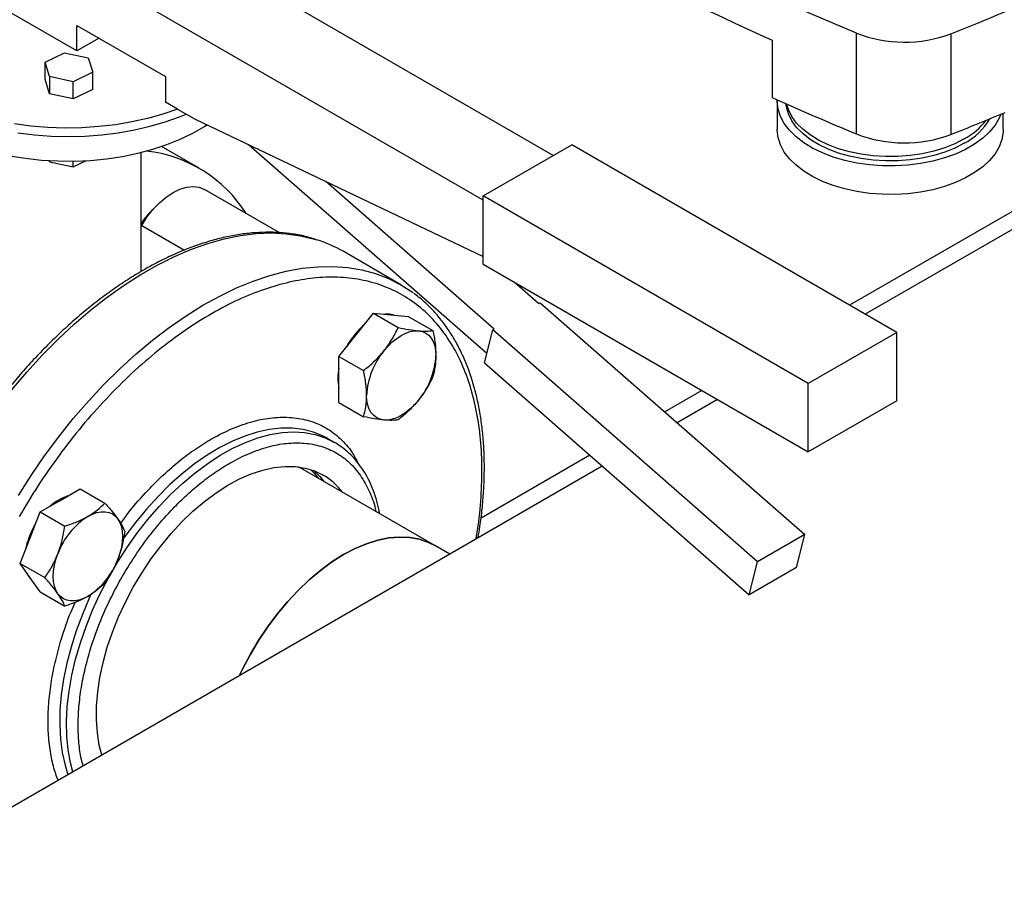
# Model space of a CAD drawing. Units: inches. Extents: x 0.4 to 10.6, y 0.4 to 8.1.
# Drawn here: x 2.7 to 3.1, y 4.7 to 5 of the extents above; entities that cross this region are included whole.
import ezdxf

# ---------------------------------------------------------------- set-up
doc = ezdxf.new("R2010")
doc.units = ezdxf.units.IN
doc.header["$MEASUREMENT"] = 0

msp = doc.modelspace()

# ---------------------------------------------------------------- linework, layer by layer
at = {"color": 7, "linetype": 'Continuous', "lineweight": 25}
for p, q in [((3.391003174050441, 5.084982354095732), (3.010968389526466, 4.865592942824962)), ((2.911395468488799, 4.916271102164302), (2.742868926975378, 5.013559403740271)), ((2.889004328421434, 4.901983628457139), (2.719298700935641, 4.999952601876453)), ((2.759368085203064, 4.949603011645179), (2.731083813955417, 4.965931173881738)), ((2.759368085203064, 4.957768419764036), (2.78765235645062, 4.941440257527528)), ((2.759368085203064, 4.949603011645179), (2.759368085203064, 4.957768419764036)), ((2.76644030235572, 4.953685715704607), (2.759368085203064, 4.949603011645179)), ((2.981226470782866, 4.95301348429523), (2.981226470782866, 4.93479669452875)), ((3.008176206872041, 4.923125985781405), (3.008176206872041, 4.955273261839898)), ((3.038263013983007, 4.955101715341748), (3.038263013983007, 4.922954439283254)), ((2.749207256916208, 4.946002159506768), (2.755401453461281, 4.948999270359768)), ((2.755401453461281, 4.948999270359768), (2.762994705180912, 4.947401063090823)), ((2.762994705180912, 4.947401063090823), (2.764393760355485, 4.942805744968886)), ((2.750606312090834, 4.941406841384789), (2.749207256916208, 4.946002159506768)), ((2.749207256916208, 4.940558554094195), (2.749207256916208, 4.946002159506768)), ((2.750606312090832, 4.935963235972218), (2.749207256916208, 4.940558554094195)), ((2.758199563810483, 4.939808634115844), (2.750606312090834, 4.941406841384789)), ((2.750606312090834, 4.941406841384789), (2.750606312090832, 4.935963235972218)), ((2.764393760355485, 4.942805744968886), (2.758199563810483, 4.939808634115844)), ((2.764393760355485, 4.937362139556313), (2.764393760355485, 4.942805744968886)), ((2.78765235645062, 4.941440257527528), (2.78765235645062, 4.933274849408671)), ((2.758199563810483, 4.934365028703273), (2.758199563810483, 4.939808634115844)), ((2.764393760355485, 4.937362139556313), (2.758199563810483, 4.934365028703273)), ((2.758199563810483, 4.934365028703273), (2.750606312090832, 4.935963235972218)), ((2.982854776254111, 4.933754415581395), (2.982854776254111, 4.924646020698156)), ((2.791461592641797, 4.931075824163072), (2.78765235645062, 4.933274849408671)), ((2.791461592641797, 4.931075824163072), (2.797080446866441, 4.927832128663185)), ((2.797080446866441, 4.927832128663185), (2.889004328421434, 4.884052549759211)), ((3.0550332539444, 4.924646020698156), (3.0550332539444, 4.92975511731831)), ((2.798410631083371, 4.91217021731081), (2.786364744920501, 4.919124159373816)), ((2.890175181206237, 4.853113062470769), (2.814157958722884, 4.919698809386895)), ((2.889004328421434, 4.903344972143826), (2.917288599669081, 4.919673134380388)), ((3.020997594243108, 4.859803206180054), (2.917288599669081, 4.919673134380388)), ((2.779872991411783, 4.879224059885665), (2.779872991411783, 4.917228595276871)), ((2.750471237398623, 4.914632478869377), (2.750606312090834, 4.914188814321931)), ((2.750606312090834, 4.914188814321931), (2.750606312090827, 4.91462450649235)), ((2.750606312090834, 4.914188814321931), (2.758199563810483, 4.912590607052986)), ((2.758199563810483, 4.912590607052986), (2.76239355301399, 4.914619901807841)), ((2.758199563810483, 4.912590607052986), (2.758199563810485, 4.914465320754807)), ((2.823954518831302, 4.891650698108828), (2.800039687177137, 4.905456436559372)), ((2.89256831080799, 4.860856577077873), (2.838777545610551, 4.907973508752293)), ((2.889004328421434, 4.881570550493539), (2.889004328421434, 4.903344972143826)), ((2.992713322995461, 4.843475043943493), (2.889004328421434, 4.903344972143826)), ((2.779872991411783, 4.893620079968864), (2.780040499850672, 4.893910213094865)), ((2.862742500784867, 4.875032219436647), (2.84429833492809, 4.885679809745431)), ((2.889004328421434, 4.881570550493539), (2.992713322995461, 4.821700622293205)), ((2.906710446431763, 4.86902065819608), (2.898913928788006, 4.875849859970239)), ((2.906710446431763, 4.86902065819608), (2.907181850952528, 4.869292794233248)), ((2.907181850952528, 4.869292794233248), (2.991673647148295, 4.795283916058238)), ((2.848524123211441, 4.859044535787392), (2.85404839493946, 4.865916677298782)), ((2.85404839493946, 4.865916677298782), (2.86190041360543, 4.861383803407851)), ((2.85404839493946, 4.865916677298782), (2.85957266666748, 4.865422724161007)), ((2.85957266666748, 4.865422724161007), (2.8650969383955, 4.864928771023233)), ((2.8650969383955, 4.864928771023233), (2.87294895706147, 4.860395897132302)), ((2.84299985148342, 4.852172394276003), (2.848524123211441, 4.859044535787392)), ((2.889397309290358, 4.850088813258463), (2.892096906287158, 4.86058444104044)), ((2.892096906287158, 4.86058444104044), (2.89256831080799, 4.860856577077873)), ((2.976588702482926, 4.78657556286543), (2.892096906287158, 4.86058444104044)), ((3.020997594243108, 4.859803206180054), (2.992713322995461, 4.843475043943493)), ((3.020997594243108, 4.838028784529767), (3.020997594243108, 4.859803206180054)), ((2.84299985148342, 4.852172394276003), (2.850851870149391, 4.847639520385073)), ((2.842999851483421, 4.844806299626838), (2.84299985148342, 4.852172394276003)), ((2.889397309290358, 4.850088813258463), (2.973889105486631, 4.776079935083678)), ((2.842999851483421, 4.837440204977673), (2.842999851483421, 4.844806299626838)), ((2.992713322995461, 4.821700622293205), (2.992713322995461, 4.843475043943493)), ((2.842999851483421, 4.837440204977673), (2.850851870149391, 4.832907331086743)), ((2.963824872538403, 4.838377569763257), (2.950956816732859, 4.830948999268287)), ((3.020997594243108, 4.838028784529767), (2.992713322995461, 4.821700622293205)), ((2.839373215063043, 4.825978435947922), (2.838842893331011, 4.826275550747781)), ((2.841553924952529, 4.824719538925098), (2.839373215063043, 4.825978435947922)), ((2.841446988158463, 4.824540390008975), (2.841410036255433, 4.82480260410184)), ((2.927022346500213, 4.817131923707703), (2.689604705809614, 4.680073637104678)), ((2.873605122226166, 4.791783410817671), (2.830137994109995, 4.816876449758785)), ((2.754048394939116, 4.80621416697741), (2.760427274477614, 4.809896615751859)), ((2.760427274477614, 4.809896615751859), (2.768279293143585, 4.805363741860929)), ((2.747669515400618, 4.802531718202962), (2.754048394939116, 4.80621416697741)), ((2.74448007563137, 4.794311268722881), (2.747669515400618, 4.802531718202962)), ((2.747669515400618, 4.802531718202962), (2.755521534066588, 4.797998844312032)), ((2.741290635862121, 4.786090819242799), (2.74448007563137, 4.794311268722881)), ((2.991673647148295, 4.795283916058238), (2.976588702482926, 4.78657556286543)), ((2.98897405015197, 4.784788288276373), (2.991673647148295, 4.795283916058238)), ((2.878358899400173, 4.789039113669124), (2.873605122226166, 4.79178341081767)), ((2.741290635862121, 4.786090819242799), (2.749142654528091, 4.781557945351868)), ((2.74448007563137, 4.781552818537166), (2.741290635862121, 4.786090819242799)), ((2.973889105486631, 4.776079935083678), (2.976588702482926, 4.78657556286543)), ((2.98897405015197, 4.784788288276373), (2.973889105486631, 4.776079935083678)), ((2.747669515400618, 4.777014817831532), (2.74448007563137, 4.781552818537166)), ((2.747669515400618, 4.777014817831532), (2.755521534066588, 4.772481943940601))]:
    msp.add_line(p, q, dxfattribs=at)
at = {"color": 1, "linetype": 'Continuous', "lineweight": 25}
for p, q in [((3.159008562604106, 4.956808354628145), (3.00598505204154, 4.868469762320185)), ((2.780040499850672, 4.893910213094865), (2.79365624031319, 4.886050013434961)), ((2.958841535053478, 4.841254389258481), (2.946997575168157, 4.834417016754252)), ((2.923063104935489, 4.820599941193655), (2.888341317533137, 4.800555479984617))]:
    msp.add_line(p, q, dxfattribs=at)
at = {"color": 7, "linetype": 'Continuous', "lineweight": 25, "flags": 128}
for points in [[(3.008176206872041, 4.955273261839898), (2.993391394223742, 4.961535136010298), (2.978886902567339, 4.968011807791376), (2.964672093470377, 4.97469909697456), (2.950756141531915, 4.981592687413454), (2.937148028461005, 4.988688129809591), (2.923856537279673, 4.995980844584117), (2.91089024665413, 5.003466124833573), (2.898257525357881, 5.01113913936785), (2.88596652687031, 5.018994935828355), (2.874025184114217, 5.027028443884403), (2.862441204335701, 5.035234478505722), (2.851222064129721, 5.04360774330901), (2.840375004614496, 5.05214283397636)], [(3.054246680677172, 4.929428416846598), (3.053713042510996, 4.928170879600684), (3.052383882049747, 4.925919269503676), (3.050618781783113, 4.9237698025181), (3.048440752492443, 4.921750500233304), (3.045878188120406, 4.919887687342692), (3.04296449561253, 4.918205648461099), (3.039737659406573, 4.916726311537694), (3.036239746247289, 4.915468961991628), (3.032516356782079, 4.914449991297102), (3.028616031086812, 4.913682683295432), (3.024589615871705, 4.913177041019869), (3.020489601616695, 4.912939656290755), (3.016369438277761, 4.912973623781065), (3.012282838485003, 4.913278500672618), (3.008283077316368, 4.913850312428883), (3.004422297775536, 4.914681604609144), (3.000750831028123, 4.915761540048533), (2.997316540257966, 4.917076040137049), (2.994164196697326, 4.91860796835577), (2.991334895965403, 4.920337353677584), (2.988865522324097, 4.922241650920066), (2.98678826783524, 4.92429603465641), (2.985130212687847, 4.926473722852843), (2.983912972166433, 4.928746326013377), (2.983152414862724, 4.931084217280316), (2.982858455804295, 4.933456918665651), (2.982858585408767, 4.934057106237923)], [(2.791461592641797, 4.931075824163072), (2.786804736623244, 4.929460202928594), (2.781925152840957, 4.928080936665894), (2.776858751288767, 4.926948175716722), (2.77164281679599, 4.926070256332795), (2.766315734639695, 4.925453639327387), (2.760916708058496, 4.92510286252869), (2.75548546974679, 4.925020507384884), (2.750061989452606, 4.92520717996666), (2.744686179830912, 4.925661506506999), (2.739397602717093, 4.926380143511048)], [(3.042514241138807, 4.920147613717684), (3.039561078612265, 4.918633798951008), (3.03631849770716, 4.917332244497023), (3.032832017151577, 4.916261221327219), (3.029150579490054, 4.91543576425919), (3.02532586403755, 4.914867460900745), (3.021411561415138, 4.914564288985301), (3.017462619851378, 4.91453050438199), (3.013534473829641, 4.914766581352586), (3.009682265909468, 4.915269205893908), (3.005960072645915, 4.916031322259164), (3.002420145473254, 4.917042232005163), (2.999112177209374, 4.918287744175014), (2.996082604477542, 4.91975037450805), (2.993373955838009, 4.921409590880519), (2.991024254780243, 4.923242101531599), (2.989066485956487, 4.92522218202866), (2.987528132149544, 4.927322036381916), (2.986430788474749, 4.929512187239184), (2.985789859231891, 4.931761889683297), (2.98565157126946, 4.93280157690724)], [(3.042514241138807, 4.921535733097889), (3.039561078612265, 4.920021918331214), (3.03631849770716, 4.918720363877228), (3.032832017151577, 4.917649340707426), (3.029150579490054, 4.916823883639395), (3.02532586403755, 4.916255580280951), (3.021411561415138, 4.915952408365507), (3.017462619851378, 4.915918623762196), (3.013534473829641, 4.916154700732791), (3.009682265909468, 4.916657325274114), (3.005960072645915, 4.917419441639369), (3.002420145473254, 4.918430351385369), (2.999112177209374, 4.91967586355522), (2.996082604477542, 4.921138493888256), (2.993373955838009, 4.922797710260725), (2.991024254780243, 4.924630220911805), (2.989066485956487, 4.926610301408866), (2.987528132149544, 4.928710155762122), (2.986430788474749, 4.93090030661939), (2.985880467058861, 4.932699243431621)], [(2.740515543651242, 4.923483240853076), (2.74579179309126, 4.922823956449053), (2.751146132030654, 4.922426459976947), (2.756539658078319, 4.922293639480153), (2.761933184125985, 4.922426459976947), (2.767287523065379, 4.922823956449053), (2.772563772505396, 4.923483240853078), (2.77772359742063, 4.924399523103814), (2.782729508677658, 4.925566145877008), (2.787545135415435, 4.926974632978698), (2.792135489300779, 4.928614750929698), (2.794234904162026, 4.929474825500659)], [(2.73793563275401, 4.916189422211719), (2.742956843676001, 4.915366714184905), (2.748084358536952, 4.914803411499978), (2.753278047580932, 4.914503922764203), (2.75849726314931, 4.914470591882997), (2.763701157803787, 4.914703679715699), (2.768849004012993, 4.915201362033986), (2.773900512900632, 4.915959743798934), (2.778816149560569, 4.916972889644979), (2.783557442471075, 4.918232870332205), (2.788087284586641, 4.919729824803387), (2.792370223750926, 4.921452037360142), (2.796372740157948, 4.923386029354154), (2.800063508690007, 4.925516664675864), (2.800862379230302, 4.926030949214135)], [(3.0550332539444, 4.924646020698156), (3.055000142494457, 4.923753772593672), (3.054588935527558, 4.92138688474488), (3.053713042510996, 4.919062484717444), (3.052383882049747, 4.916810874620436), (3.050618781783113, 4.91466140763486), (3.048440752492443, 4.912642105350064), (3.045878188120406, 4.910779292459452), (3.04296449561253, 4.909097253577859), (3.039737659406573, 4.907617916654454), (3.036239746247289, 4.906360567108388), (3.032516356782079, 4.905341596413861), (3.028616031086812, 4.904574288412192), (3.024589615871705, 4.904068646136629), (3.020489601616695, 4.903831261407515), (3.016369438277761, 4.903865228897826), (3.012282838485003, 4.904170105789379), (3.008283077316368, 4.904741917545643), (3.004422297775536, 4.905573209725904), (3.000750831028123, 4.906653145165293), (2.997316540257966, 4.907967645253809), (2.994164196697326, 4.909499573472531), (2.991334895965403, 4.911228958794344), (2.988865522324097, 4.913133256036825), (2.98678826783524, 4.915187639773171), (2.985130212687847, 4.917365327969604), (2.983912972166433, 4.919637931130136), (2.983152414862724, 4.921975822397076), (2.982858455804295, 4.924348523782411), (2.982854776254111, 4.924646020698156)], [(2.780040499850672, 4.893910213094865), (2.781727961095136, 4.896548640700247), (2.783620104631498, 4.898979907858093), (2.785670339606226, 4.901144148702065), (2.787828182429904, 4.90298807243988), (2.790040499850743, 4.90446627554948), (2.792252817271581, 4.905542359764434), (2.794410660095258, 4.906189828320048), (2.796460895069982, 4.906392738391661), (2.798353038606338, 4.906146093659889), (2.800039687177137, 4.905456436559372)], [(2.862747579995113, 4.875029286794405), (2.866441576231579, 4.872627607761425), (2.866701034323211, 4.872437278380959)], [(2.860626827343304, 4.865328466311435), (2.859204381885613, 4.865635330440127), (2.857647186675085, 4.8655948910874)], [(2.857362957976272, 4.8539419850885), (2.8586591351719, 4.855428381275622), (2.860027656237226, 4.856754857215022), (2.861445105397397, 4.857898716535611), (2.862887229704292, 4.858840387487275), (2.864329354011187, 4.859563757818951), (2.865746803171358, 4.860056450463708), (2.867115324236685, 4.860310035313794), (2.868411501432313, 4.860320173462116)], [(2.868411501432313, 4.860320173462116), (2.869613156807056, 4.860086691442145), (2.870699729704292, 4.859613584195978), (2.871652628560494, 4.858908946719767), (2.872455549012039, 4.857984835556091), (2.873094752867389, 4.856857062503173), (2.873559303171358, 4.855544924070626), (2.873841251339448, 4.854070871310826), (2.873935773160333, 4.852460125675176)], [(2.845504581027062, 4.855288254016274), (2.845853503305315, 4.85591647115625), (2.846850639658567, 4.857483603954276)], [(2.857362957976274, 4.831843701141006), (2.856161302601529, 4.832077183160975), (2.855074729704293, 4.832550290407142), (2.854121830848091, 4.833254927883354), (2.853318910396546, 4.83417903904703), (2.852679706541196, 4.835306812099948), (2.852215156237227, 4.836618950532495), (2.851933208069137, 4.838093003292296), (2.851838686248253, 4.839703748927946)], [(2.868411501432313, 4.83822188951462), (2.867115324236685, 4.8367354933275), (2.865746803171359, 4.835409017388098), (2.864329354011187, 4.83426515806751), (2.862887229704293, 4.833323487115845), (2.861445105397399, 4.832600116784169), (2.860027656237227, 4.832107424139412), (2.858659135171901, 4.831853839289328), (2.857362957976274, 4.831843701141006)], [(2.767308813483432, 4.724931263643346), (2.766503288132387, 4.728128301551022), (2.76588335601206, 4.73204509339608), (2.765593012897506, 4.736198694459471), (2.76563453111726, 4.740556597181214), (2.766007585734958, 4.745084695063849), (2.766709257092412, 4.74974754960202), (2.767734053659887, 4.754508667636835), (2.769073955014773, 4.759330786964311), (2.770718474612263, 4.764176167962638), (2.772654741856783, 4.769006888955894), (2.774867602831859, 4.773785143002571), (2.77733973890005, 4.778473533786162), (2.780051802244779, 4.783035368292026), (2.782982567293221, 4.787434943979992), (2.786109096835194, 4.791637828205138), (2.789406921537927, 4.795611127699921), (2.792850231451765, 4.799323746008594), (2.79641207800802, 4.802746626859139), (2.800064584928059, 4.805852981567986), (2.803779166392981, 4.808618498697787), (2.807526750766407, 4.811021534327377), (2.811278008119453, 4.813043281444796), (2.815003579777188, 4.814667917137665), (2.818674308090074, 4.815882726428923), (2.822261464632105, 4.816678201788769), (2.825736975039693, 4.817048117543966), (2.829073638731628, 4.81698957860218), (2.832245341790503, 4.816503043109999), (2.835227261339531, 4.81559231886732), (2.837996059815202, 4.814264533526146)], [(2.833868229235084, 4.816067436000114), (2.835060972873176, 4.814875631357351), (2.836434238437425, 4.813241705276271)], [(2.834902352477098, 4.81571563232727), (2.836916896183377, 4.813804229635799), (2.838290161747625, 4.812170303554718)], [(2.762887229703949, 4.801111616278519), (2.764329354010843, 4.801834986610195), (2.765746803171015, 4.802327679254951), (2.767115324236341, 4.802581264105036), (2.768411501431969, 4.802591402253359), (2.769613156806713, 4.802357920233389), (2.770699729703949, 4.801884812987223), (2.771652628560151, 4.801180175511011), (2.772455549011696, 4.800256064347335)], [(2.744994039435002, 4.796538760777825), (2.745853503305314, 4.798187699947695), (2.746223368186797, 4.798804424078584)], [(2.772455549011696, 4.800256064347335), (2.773094752867046, 4.799128291294417), (2.773559303171015, 4.79781615286187), (2.773841251339105, 4.796342100102069), (2.773935773159989, 4.794731354466419), (2.773841251339105, 4.793011476259328), (2.773559303171016, 4.79121189307376), (2.773094752867046, 4.78936339627696), (2.772455549011696, 4.787497614161619)], [(2.873605122226166, 4.79178341081767), (2.871579413716118, 4.792800626337949), (2.868685730561299, 4.793794910694203), (2.865596841689579, 4.794366246190529), (2.862337617017916, 4.794510032769449), (2.858934297906973, 4.794225112745976), (2.855414285881112, 4.793513780128609), (2.851805922007431, 4.792381762149326), (2.84813825871016, 4.790838173151279), (2.844440825857614, 4.788895441205466), (2.840743393005069, 4.786569208047207), (2.837075729707797, 4.783878203138089), (2.833467365834117, 4.780844092867354), (2.829947353808256, 4.777491306106876), (2.826544034697312, 4.773846837524242), (2.823284810025649, 4.769940030237567), (2.82019592115393, 4.765802339561958), (2.817302237999111, 4.761467079749813), (2.814627058796497, 4.756969155764046), (2.812191922516048, 4.752344782243855), (2.811195581648033, 4.750266555627917)], [(2.844440825857614, 4.788895441205466), (2.84813825871016, 4.790838173151279), (2.851805922007432, 4.792381762149326), (2.855414285881112, 4.79351378012861), (2.858934297906973, 4.794225112745977), (2.862337617017916, 4.794510032769449), (2.865596841689579, 4.794366246190529), (2.868685730561299, 4.793794910694204), (2.871579413716118, 4.792800626337949), (2.873605122226166, 4.791783410817671)], [(2.753318910396202, 4.776450267838274), (2.752679706540852, 4.777578040891192), (2.752215156236883, 4.778890179323739), (2.751933208068793, 4.780364232083539), (2.751838686247909, 4.781974977719189), (2.751933208068793, 4.783694855926281), (2.752215156236883, 4.785494439111847), (2.752679706540852, 4.787342935908648), (2.753318910396202, 4.789208718023989)], [(2.811195581648033, 4.750266555627917), (2.812191922516049, 4.752344782243857), (2.814627058796498, 4.756969155764048), (2.817302237999111, 4.761467079749814), (2.82019592115393, 4.765802339561959), (2.82328481002565, 4.769940030237568), (2.826544034697314, 4.773846837524244), (2.829947353808256, 4.777491306106877), (2.833467365834117, 4.780844092867356), (2.837075729707798, 4.78387820313809), (2.84074339300507, 4.786569208047207), (2.844440825857614, 4.788895441205466)], [(2.743368150887902, 4.783134888002504), (2.744111790849503, 4.781765424816286), (2.745088965840133, 4.780686476986006)], [(2.762887229703948, 4.775594715907088), (2.761445105397054, 4.774871345575413), (2.760027656236882, 4.774378652930657), (2.758659135171556, 4.774125068080571), (2.757362957975929, 4.774114929932249), (2.756161302601185, 4.77434841195222), (2.755074729703949, 4.774821519198386), (2.754121830847748, 4.775526156674598), (2.753318910396202, 4.776450267838274)]]:
    msp.add_lwpolyline(points, dxfattribs=at)
at = {"color": 1, "linetype": 'Continuous', "lineweight": 25, "flags": 128}
for points in [[(2.738585590828403, 4.841509137471185), (2.743366422147743, 4.847145934636097), (2.748290241601838, 4.852523360516036), (2.75333873225892, 4.857621410733541), (2.758493113402162, 4.862421120206961), (2.763734210395167, 4.866904633701808), (2.769042526012885, 4.871055272253405), (2.774398312972568, 4.874857595213722), (2.779781647394957, 4.878297457691612), (2.785172502922421, 4.881362063172726), (2.790550825218325, 4.884040011123389), (2.795896606570481, 4.886321339401338), (2.801189960321145, 4.888197561315539), (2.806411194846696, 4.889661697197242), (2.811540886811768, 4.890708300364802), (2.816559953425331, 4.891333477385694), (2.82144972342993, 4.89153490256034), (2.826192006559986, 4.891311826573859), (2.830769161210782, 4.890665079283573), (2.835164160066387, 4.889597066631881), (2.835961945838576, 4.889351694211604)], [(2.740671442521148, 4.807781556699712), (2.744762780490156, 4.814197290298167), (2.749060525557577, 4.820436613997377), (2.753548689829481, 4.826476317103381), (2.758210577039994, 4.832293931523936), (2.7630288446625, 4.837867815351294), (2.767985568424977, 4.843177233371526), (2.773062308989472, 4.84820243420087), (2.778240180547641, 4.852924723762186), (2.783499921077206, 4.857326534828145), (2.788821963997936, 4.861391492372469), (2.794186510960611, 4.865104474486108), (2.799573605498187, 4.868451668631726), (2.804963207265159, 4.871420623027261), (2.810335266588963, 4.874000292967358), (2.815669799056076, 4.876181081910406), (2.820946959855347, 4.877954877178303), (2.826147117601999, 4.879315080136149), (2.831250927367666, 4.880256630739604), (2.836239402644801, 4.880776026358578), (2.841093985977729, 4.880871334807258), (2.8457966179976, 4.880542201531954), (2.850329804604433, 4.879789850930067), (2.854676682046307, 4.878617081795252), (2.858821079653635, 4.877028256905716), (2.862747579995113, 4.875029286794405)], [(2.758014575109376, 4.71956581403681), (2.757277322966632, 4.722458552249688), (2.756550250109365, 4.726620354025368), (2.75614478669458, 4.731020519965344), (2.75606356230811, 4.735630513305011), (2.756307103721269, 4.740420436468564), (2.756873831474539, 4.74535922496624), (2.757760070120969, 4.750414848859465), (2.758960072062859, 4.755554520487285), (2.760466054827137, 4.760744907106944), (2.762268251537683, 4.765952347069495), (2.76435497425727, 4.771143068128523), (2.76671268978832, 4.776283406466116), (2.769326107440884, 4.781340025015646), (2.772178278198634, 4.786280129665433), (2.775250704639739, 4.791071681941149), (2.77852346089974, 4.795683606787618), (2.781975321898432, 4.800085994102468), (2.78558390099265, 4.804250292714628), (2.789325795162242, 4.808149495549625), (2.793176736787637, 4.811758314780826), (2.797111751034663, 4.815053345830699), (2.801105317825942, 4.818013219158479), (2.805131537348374, 4.820618738849838), (2.809164298023367, 4.822853007109757), (2.813177445850447, 4.824701533851211), (2.817144954025985, 4.826152330668945), (2.821041091737003, 4.827195988588877), (2.824840591035374, 4.827825739088914), (2.828518810710161, 4.828037497995408), (2.832051896095324, 4.82782989197059), (2.835416933776382, 4.827204267419197), (2.838592100192705, 4.826164681756517), (2.841556803171668, 4.824717877094495)], [(2.838842893331011, 4.826275550747781), (2.837921284921883, 4.826750553647969), (2.834848858480778, 4.827994757862212), (2.831576102220777, 4.828828038761582), (2.828124241222085, 4.829244992199688), (2.824515662127867, 4.829242914073486), (2.820773767958275, 4.828821817860422), (2.816922826332881, 4.827984434531025), (2.812987812085854, 4.826736194837519), (2.808994245294575, 4.825085194093302), (2.804968025772143, 4.823042139671744), (2.80093526509715, 4.820620281564752), (2.79692211727007, 4.817835326451494), (2.792954609094532, 4.814705335834553), (2.789058471383514, 4.811250608904158), (2.785258972085143, 4.807493550890142), (2.781580752410356, 4.803458527755423), (2.778047667025193, 4.799171708173398), (2.774682629344134, 4.794660893814046), (2.774072777827835, 4.793793384325686)], [(2.764021794856458, 4.776482724841068), (2.76332016361671, 4.774980525932646), (2.761096140804825, 4.769810803580055), (2.759150102849418, 4.76460750318313), (2.757494670553387, 4.759404370141615), (2.756140580030414, 4.754235148769891), (2.755096613077146, 4.749133363452147), (2.75436954021988, 4.744132101223885), (2.753964076805094, 4.739263797189798), (2.753882852418624, 4.734560024169667), (2.754126393831783, 4.730051287936517), (2.754693121585053, 4.725766829374962), (2.755579360231484, 4.721734434842856), (2.756516873191375, 4.71870120912318)]]:
    msp.add_lwpolyline(points, dxfattribs=at)
at = {"color": 7, "linetype": 'Continuous', "lineweight": 25}
for centre, radius, start, end in [((3.25950523147859, 5.574363531847047), 0.6808193227626502, 234.1311464966726, 245.8742300360283), ((2.678212398043008, 5.867980711728573), 0.9813177406339849, 291.5248812288988, 295.7912020761804), ((3.023444301717973, 4.994595133679321), 0.04218203794484571, 248.7795532330964, 290.5670850599635), ((3.323759379494803, 5.688814708616765), 0.8281738701021022, 245.568802391663, 247.6007000831797), ((2.659867342537914, 5.880138821244681), 1.029264409779752, 291.569958071001, 292.6152593500928), ((3.032816893180797, 4.93857002924261), 0.02081883645143933, 297.761803510916, 329.4316621047982), ((3.03174105377972, 4.941334967514513), 0.02254043587330152, 298.5515582484453, 322.0796884480703), ((3.023444301717975, 4.962447857620819), 0.04218203794483781, 248.7795532330898, 290.567085059965), ((2.776634813099034, 4.874381896689206), 0.04356630918202279, 32.4167053983029, 83.49931361366613), ((2.796744821601107, 4.88445575757869), 0.01962366060129897, 131.0336361130607, 149.2907426593105), ((2.823226092949862, 4.849137987674867), 0.04218227284329048, 60.02962997722851, 72.4267826806191), ((2.867415494051702, 4.843619307354811), 0.02481010274011974, 130.6245893245712, 151.7862674789023), ((2.87579597095208, 4.838599393244574), 0.02398272486302627, 140.2279276209368, 177.3607126387818), ((2.849978488456513, 4.853564481358544), 0.02398272486301896, 320.2279276209309, 357.3607126387923), ((2.857241767047928, 4.845231512185078), 0.01461174748349359, 167.0815904786849, 192.9184095213126), ((2.827374702924087, 4.7960782217732), 0.02106074921230939, 37.05352046282569, 59.71377763089112), ((2.760798765822244, 4.793670351292711), 0.01460826994777262, 107.0778918260315, 132.9167316412702), ((2.767286258250973, 4.785662524815137), 0.02481218390884571, 148.2138477273247, 169.3747925323933), ((2.775820725334338, 4.780917570136709), 0.02398071743711727, 122.6379705890778, 159.7728862143979), ((2.749953734073562, 4.795788762048898), 0.02398071743711492, 302.6379705890735, 339.7728862144012)]:
    msp.add_arc(centre, radius, start, end, dxfattribs=at)
for points, knots in [([(2.835600824823499, 4.88945798204869), (2.8346709934445, 4.889754668058178), (2.832308678366722, 4.890508423899735), (2.828450694553247, 4.891228769194226), (2.824085209936193, 4.891707324718659), (2.819735360587687, 4.891814633202195), (2.815277378720946, 4.891583954920177), (2.810723456646969, 4.891011615457723), (2.806088642174912, 4.890101281198338), (2.801387293275178, 4.88885626627788), (2.796633914936224, 4.887281474902974), (2.791842863521626, 4.885382752912811), (2.787028436428191, 4.883166969138574), (2.782204914964818, 4.88064195762268), (2.77738651137465, 4.877816480436827), (2.772587396849902, 4.874700221907303), (2.767821720725241, 4.871303804039265), (2.763103773873286, 4.8676389481701), (2.758448081873793, 4.863718653689626), (2.753869583517791, 4.8595575188296), (2.74938397666842, 4.855172337226268), (2.745008435771989, 4.850583292690495), (2.740763229506708, 4.845816587054702), (2.736675855355867, 4.840911039942723), (2.732793802375897, 4.835938163972175), (2.729180573802688, 4.831006851161722), (2.726127706437453, 4.826579716360168), (2.723513652933201, 4.822591369606178), (2.721001100457114, 4.818586330634577), (2.718012136934191, 4.81356406562673), (2.715397232329077, 4.808846258652046), (2.713016137141006, 4.804291003058441), (2.71107025297951, 4.800392925741087), (2.708869085045564, 4.795707241826786), (2.7066942207119, 4.790755591391027), (2.704571276671224, 4.785543997291879), (2.702551076319376, 4.780151025192227), (2.700666644095525, 4.774626628727412), (2.698943577600795, 4.769012979182053), (2.697401605905499, 4.763345439583209), (2.696056205946497, 4.757654704253537), (2.694919626561458, 4.751968026215556), (2.694001595503122, 4.746310033540937), (2.693309820341756, 4.740703269527299), (2.692850356971628, 4.735168556338852), (2.6926278948808, 4.72972524765861), (2.692645981931316, 4.724391403844238), (2.69290723689146, 4.719183953244277), (2.693413445547104, 4.714118823012842), (2.694165954919105, 4.709211242795925), (2.695164874295761, 4.704474835607565), (2.696412752586937, 4.699925465994134), (2.697901522293588, 4.695567179572147), (2.699662024898125, 4.691445780105558), (2.701004093109677, 4.688647202036615), (2.701827141582652, 4.687301752667896), (2.701905013824229, 4.687174453776383)], [0, 0, 0, 0, 0.01438953929178784, 0.03655783876415305, 0.05668334283466415, 0.07685166617107818, 0.09705685378714317, 0.1172919975796509, 0.1375491438129487, 0.1578204130547041, 0.1780986673941258, 0.1983777800633851, 0.2186526189744175, 0.2389185635207588, 0.2591710412142885, 0.2794068033976302, 0.2996221671726244, 0.3198125804992381, 0.3399718997160963, 0.3600912640625525, 0.3801571636730806, 0.400147814107292, 0.4200256861745871, 0.4397202963479595, 0.4590822752296361, 0.4777314250149434, 0.4952473516253556, 0.5076777823132299, 0.5206993016209338, 0.5377700529304253, 0.5601758489945888, 0.5691397060589017, 0.5840242979504162, 0.5994450718138934, 0.6159574560157, 0.6331598393729768, 0.650890244126484, 0.6690194508052874, 0.6874558881770894, 0.7061321120153553, 0.7249977124924067, 0.7440144683551055, 0.763153106931967, 0.7823910955804506, 0.8017111187246526, 0.8211000200270522, 0.8405480678999279, 0.8600484520689714, 0.8795969054948629, 0.8991905306326181, 0.9188294444687999, 0.9385159954326913, 0.9582549653125104, 0.9780538914489416, 0.997923581996828, 1, 1, 1, 1]), ([(2.887426669920306, 4.794273826166409), (2.887629043880753, 4.795474138402723), (2.888151768345748, 4.798574500574652), (2.888735239755252, 4.803494664959836), (2.889202236092097, 4.809031763480022), (2.889422669121404, 4.814474430003391), (2.889405126584213, 4.819808444832177), (2.8891437315566, 4.825015856377631), (2.888637536473239, 4.830080971054665), (2.887885113709989, 4.834988653047422), (2.886885833019408, 4.839724667371016), (2.88563931809864, 4.844275511747308), (2.884145436809042, 4.848628270995508), (2.882404100674656, 4.852770394686933), (2.880415318188931, 4.856689795850401), (2.878178433067251, 4.860373676727721), (2.875694402990518, 4.863812007147601), (2.872956677517594, 4.866983333714144), (2.870030454733541, 4.86986240763555), (2.867904854571483, 4.871512217021325), (2.866861479169068, 4.872322045023089)], [0, 0, 0, 0, 0.03501267565592597, 0.09043644799880264, 0.1460965580015402, 0.2019551028527052, 0.257984046289594, 0.3141637682209461, 0.3704819755000943, 0.4269303204313717, 0.4835091400478093, 0.540225200067507, 0.5970922766053712, 0.654132084397871, 0.7113757612486246, 0.7688659387084859, 0.8266592775537146, 0.88482905683342, 0.9434670116619601, 1, 1, 1, 1]), ([(2.857362957976272, 4.8539419850885), (2.85823888808706, 4.855122198908282), (2.860010194674063, 4.857508828260674), (2.861265745920549, 4.860082725810533), (2.86190041360543, 4.861383803407851)], [0, 0, 0, 0, 0.4945107285290045, 1, 1, 1, 1]), ([(2.86190041360543, 4.861383803407851), (2.863073392760994, 4.861144359709669), (2.865440857292862, 4.860661082184966), (2.867415308034242, 4.860434495812119), (2.868411501432313, 4.860320173462116)], [0, 0, 0, 0, 0.4954579634769856, 1, 1, 1, 1]), ([(2.868411501432313, 4.860320173462116), (2.8692874315431, 4.860266112121913), (2.871058738130103, 4.860156789235504), (2.872314289376589, 4.860315613281168), (2.87294895706147, 4.860395897132302)], [0, 0, 0, 0, 0.4945107285290441, 0.9999999999999999, 0.9999999999999999, 0.9999999999999999, 0.9999999999999999]), ([(2.87294895706147, 4.860395897132302), (2.873224770202366, 4.85904038744107), (2.873781453435309, 4.856304515195281), (2.873884022669852, 4.853749326023571), (2.873935773160333, 4.852460125675176)], [0, 0, 0, 0, 0.4954579634770324, 0.9999999999999999, 0.9999999999999999, 0.9999999999999999, 0.9999999999999999]), ([(2.850851870149391, 4.847639520385073), (2.852024849304954, 4.84859636284105), (2.854392313836822, 4.850527591172234), (2.856366764578202, 4.852796982012358), (2.857362957976272, 4.8539419850885)], [0, 0, 0, 0, 0.4954579634769896, 1, 1, 1, 1]), ([(2.873935773160333, 4.852460125675176), (2.873886047045447, 4.851254556790286), (2.873785490855225, 4.848816654404474), (2.873229835089617, 4.846722354145913), (2.872948957061471, 4.845663707833972)], [0, 0, 0, 0, 0.4945107285290105, 1, 1, 1, 1]), ([(2.851838686248253, 4.839703748927946), (2.851788960133368, 4.840966730363022), (2.851688403943145, 4.843520732454814), (2.851132748177537, 4.846256579204645), (2.850851870149391, 4.847639520385073)], [0, 0, 0, 0, 0.4945107285289945, 1, 1, 1, 1]), ([(2.872948957061471, 4.845663707833972), (2.872327604187699, 4.844388418303852), (2.871073506121718, 4.841814457192863), (2.869304193849422, 4.83942664243526), (2.868411501432313, 4.83822188951462)], [0, 0, 0, 0, 0.4954579634770253, 1, 1, 1, 1]), ([(2.850851870149391, 4.832907331086743), (2.851127683290287, 4.833944393703833), (2.85168436652323, 4.836037533169819), (2.851786935757772, 4.838474298424049), (2.851838686248253, 4.839703748927946)], [0, 0, 0, 0, 0.4954579634770004, 1, 1, 1, 1]), ([(2.868411501432313, 4.83822188951462), (2.867436119091755, 4.837099088245026), (2.865463700124307, 4.834828558598612), (2.863096837346605, 4.832896207540024), (2.861900413605432, 4.831919424811192)], [0, 0, 0, 0, 0.4945107285289622, 1, 1, 1, 1]), ([(2.857362957976274, 4.831843701141006), (2.856387575635715, 4.831955175031394), (2.854415156668266, 4.832180597623782), (2.852048293890564, 4.832663320069389), (2.850851870149391, 4.832907331086743)], [0, 0, 0, 0, 0.4945107285290342, 1, 1, 1, 1]), ([(2.861900413605432, 4.831919424811192), (2.86127906073166, 4.831840421435233), (2.860024962665678, 4.831680966180131), (2.858255650393382, 4.831789128635498), (2.857362957976274, 4.831843701141006)], [0, 0, 0, 0, 0.4954579634769549, 1, 1, 1, 1]), ([(2.84372937366539, 4.823266391884047), (2.843088491325642, 4.823754469296598), (2.842379059931252, 4.824294751682118), (2.841585204619991, 4.824690095337071), (2.841508498075086, 4.824728295554909)], [0, 0, 0, 0, 0.903374653017953, 1, 1, 1, 1]), ([(2.856008616661318, 4.801941657255902), (2.855923813441732, 4.802430909174362), (2.85563089174495, 4.804120850933761), (2.854879473628174, 4.806833413193302), (2.853757208488444, 4.810066648844342), (2.852377052065232, 4.81309292471405), (2.850754316451413, 4.815906981068089), (2.848887192715065, 4.818497245962153), (2.846753022052728, 4.820814081125615), (2.845023824062637, 4.822411779091095), (2.843942975755902, 4.823125369037949), (2.84372937366539, 4.823266391884047)], [0, 0, 0, 0, 0.05233513752067393, 0.1807725857440579, 0.3097141944971305, 0.4392295891514626, 0.5694456930326801, 0.7005715625034771, 0.8329294970903741, 0.9669827778217983, 1, 1, 1, 1]), ([(2.762887229703949, 4.801111616278519), (2.763906359331201, 4.801757359839541), (2.765967244097614, 4.803063182997194), (2.767502990043988, 4.804591296752191), (2.768279293143585, 4.805363741860929)], [0, 0, 0, 0, 0.4945107285290105, 1, 1, 1, 1]), ([(2.768279293143585, 4.805363741860929), (2.769073085324557, 4.804467527059112), (2.770675223627878, 4.802658665626092), (2.771858524154284, 4.801061766888513), (2.772455549011696, 4.800256064347335)], [0, 0, 0, 0, 0.4954579634770263, 1, 1, 1, 1]), ([(2.755521534066588, 4.797998844312032), (2.756833305287636, 4.798437666644868), (2.759480898661335, 4.799323356986299), (2.761744930479606, 4.800511930817279), (2.762887229703949, 4.801111616278519)], [0, 0, 0, 0, 0.4954579634770324, 0.9999999999999999, 0.9999999999999999, 0.9999999999999999, 0.9999999999999999]), ([(2.772455549011696, 4.800256064347335), (2.77294025076788, 4.799524375621586), (2.773920415055974, 4.798044754081474), (2.774410460146357, 4.79687768257515), (2.774658172682083, 4.796287740449664)], [0, 0, 0, 0, 0.4945107285289632, 0.9999999999999999, 0.9999999999999999, 0.9999999999999999, 0.9999999999999999]), ([(2.753318910396202, 4.789208718023988), (2.753803612152386, 4.790614856585852), (2.754783776440481, 4.793458351136608), (2.755273821530862, 4.796474309643563), (2.755521534066588, 4.797998844312032)], [0, 0, 0, 0, 0.494510728529045, 0.9999999999999999, 0.9999999999999999, 0.9999999999999999, 0.9999999999999999]), ([(2.774658172682083, 4.796287740449664), (2.774416006782902, 4.794793479777939), (2.773927234945468, 4.791777561613586), (2.772949072888147, 4.788932877086288), (2.772455549011696, 4.787497614161619)], [0, 0, 0, 0, 0.4954579634769549, 1, 1, 1, 1]), ([(2.749142654528091, 4.781557945351868), (2.749936446709063, 4.78273375894945), (2.751538585012384, 4.785106944333999), (2.75272188553879, 4.787833204943818), (2.753318910396202, 4.789208718023989)], [0, 0, 0, 0, 0.4954579634769847, 1, 1, 1, 1]), ([(2.772455549011696, 4.787497614161619), (2.771871395025741, 4.786148888149943), (2.770690118357201, 4.783421493305165), (2.769088761735601, 4.78104708128948), (2.768279293143584, 4.779846841489499)], [0, 0, 0, 0, 0.4945107285290332, 1, 1, 1, 1]), ([(2.753318910396202, 4.776450267838274), (2.752734756410248, 4.777239369114208), (2.751553479741707, 4.778835090360301), (2.749952123120108, 4.780643708357895), (2.749142654528091, 4.781557945351868)], [0, 0, 0, 0, 0.4945107285290055, 1, 1, 1, 1]), ([(2.768279293143584, 4.779846841489499), (2.767519148204328, 4.77908957208252), (2.765984921296516, 4.777561148961285), (2.76392602794733, 4.776254151212827), (2.762887229703948, 4.775594715907088)], [0, 0, 0, 0, 0.4954579634770004, 1, 1, 1, 1]), ([(2.755521534066588, 4.772481943940601), (2.755279368167407, 4.773059711668276), (2.754790596329974, 4.774225840321493), (2.753812434272652, 4.775704315141593), (2.753318910396202, 4.776450267838274)], [0, 0, 0, 0, 0.4954579634769896, 1, 1, 1, 1]), ([(2.762887229703948, 4.775594715907088), (2.761768647846925, 4.775006384896253), (2.759506650700067, 4.773816661444579), (2.756859593222476, 4.772930094180853), (2.755521534066588, 4.772481943940601)], [0, 0, 0, 0, 0.4945107285289945, 1, 1, 1, 1])]:
    msp.add_open_spline(points, degree=3, knots=knots, dxfattribs=at)
at = {"color": 1, "linetype": 'Continuous', "lineweight": 25}
for points, knots in [([(2.886708274408745, 4.793859105265168), (2.886807195325655, 4.794362623623549), (2.887621811829348, 4.798509111317598), (2.888337723270208, 4.806006526813972), (2.888789004213146, 4.816156976468897), (2.888318370788569, 4.825663993385128), (2.887071762200116, 4.834458471975149), (2.885058072491029, 4.842552683588947), (2.88228298475752, 4.849983008047358), (2.878711240599532, 4.856739483287455), (2.87434454835723, 4.862714291038999), (2.869218698891937, 4.867787845769676), (2.863394044320302, 4.871863040157447), (2.856953158764423, 4.874870894311079), (2.849997062905865, 4.876774359974853), (2.842640011005091, 4.877569746567818), (2.835003487221562, 4.877285694249144), (2.827181593856609, 4.875975141313473), (2.81916577233342, 4.873671705790315), (2.810925698466153, 4.870359444937052), (2.80246153690964, 4.865997145313304), (2.793881895165309, 4.860597329282705), (2.785312662648536, 4.854207613191877), (2.776883268855986, 4.846907315449542), (2.768721992474411, 4.838803437240572), (2.760943369520567, 4.830029053086464), (2.753665682237316, 4.820723101246502), (2.746921979268651, 4.811071417787288), (2.742903931438128, 4.804359883319774), (2.740915839251364, 4.801039079337628)], [0, 0, 0, 0, 0.005395007834698162, 0.04442803966031234, 0.08313710625680068, 0.1213388541862876, 0.1588643426318795, 0.1956648895735575, 0.2329304935801524, 0.2709247574655525, 0.3094844713022942, 0.3484305840240736, 0.3875728111458638, 0.426715038267654, 0.4656611509894332, 0.5042208648261749, 0.5422151287115748, 0.5794807327181698, 0.6162812796598481, 0.65380676810544, 0.6920085160349265, 0.7307175826314145, 0.7697506144570296, 0.8089147539003997, 0.848013229763899, 0.8868512357860169, 0.9252416640870611, 0.9630102801676783, 1, 1, 1, 1]), ([(2.773325513046299, 4.798874663059348), (2.774191202709376, 4.800074109879745), (2.77692964046084, 4.803868322279337), (2.781552275647767, 4.809046459016542), (2.786962529027701, 4.814453764931597), (2.792019709247226, 4.818823569113002), (2.797160790560762, 4.822662292644284), (2.802854886915741, 4.826245007576372), (2.809040421234327, 4.829321911142503), (2.81557577145121, 4.831579685076983), (2.821913858838764, 4.832767694882722), (2.827992191719517, 4.832851500531974), (2.833725656964871, 4.831766593956515), (2.838946980622769, 4.829516312349568), (2.843482855910347, 4.826099155260475), (2.846927566810591, 4.822288600615193), (2.848499262028934, 4.819261040252272), (2.849111127550099, 4.818082402194654)], [0, 0, 0, 0, 0.03539047277706999, 0.1119507495911791, 0.1701752430606357, 0.2284050349422357, 0.2862422746804755, 0.3440847775840501, 0.4191540379445947, 0.4934801431399935, 0.5669096085989545, 0.6427973414927036, 0.7195316337409222, 0.79694309596984, 0.8743498557738218, 0.951084033288369, 0.9999999999999999, 0.9999999999999999, 0.9999999999999999, 0.9999999999999999]), ([(2.773891728680089, 4.781997419991089), (2.775398048941844, 4.784482598204269), (2.778437172796975, 4.789496647728587), (2.783678939884837, 4.796536079675863), (2.788900351026564, 4.802562291802675), (2.79394037169268, 4.807565148789523), (2.798632316797367, 4.811627118682351), (2.803406930673869, 4.815190241438069), (2.808693955831308, 4.818517307816664), (2.81443757427366, 4.821374242631915), (2.820505828384558, 4.823470536802613), (2.826391093969316, 4.824573758909974), (2.832034687414536, 4.824651127197233), (2.837359808942419, 4.823645314298055), (2.842202611372029, 4.821549422843153), (2.846434465933138, 4.818400375966148), (2.849983722733361, 4.814303736500221), (2.852678737507612, 4.809327650503753), (2.854261603724197, 4.805394458089756), (2.854706804697571, 4.802984029684509), (2.85476693593108, 4.802658464283802)], [0, 0, 0, 0, 0.06045126088035868, 0.1219653440763548, 0.1844080427548377, 0.2319036625433444, 0.2793946280545547, 0.3265743521066796, 0.3737494528386157, 0.4349841477308489, 0.4956087811977961, 0.5554977662406841, 0.6174000967682522, 0.6799887516240052, 0.7431258579745474, 0.8062670950652628, 0.8688558507117818, 0.9307539507532114, 0.9906472568439051, 1, 1, 1, 1]), ([(2.761350489200503, 4.721491596250191), (2.761153468502339, 4.722198924299463), (2.76051342428063, 4.724496760186793), (2.759952534815343, 4.728826295959625), (2.759675618345589, 4.734407011925263), (2.759936507210039, 4.74030635613363), (2.760699720104263, 4.746392712638854), (2.76194728669677, 4.75260114174517), (2.763815270355071, 4.759448679516691), (2.766436098070941, 4.766850590034389), (2.769838007532183, 4.774633847715599), (2.772554313347561, 4.779568009061206), (2.773891728680089, 4.781997419991089)], [0, 0, 0, 0, 0.0442286411940721, 0.1436817882284313, 0.2431249590676154, 0.3425781058192068, 0.4420212763706184, 0.5394023326083706, 0.6367736205013795, 0.7613361610293242, 0.8824901541820981, 1, 1, 1, 1]), ([(2.753417262083913, 4.716911841718598), (2.753133173479402, 4.717589477925498), (2.752213705532464, 4.719782683714239), (2.751185920515853, 4.724048274808219), (2.750338959099526, 4.729630108836465), (2.750070748357391, 4.735667127049732), (2.750343145111874, 4.742013544432002), (2.75116918492766, 4.74856957541433), (2.752504891974486, 4.755257155210074), (2.754546483434284, 4.762624937003981), (2.756622731830571, 4.768820600275114), (2.758367013265446, 4.772678223744553), (2.758819811602536, 4.773679624927384)], [0, 0, 0, 0, 0.04828771118113814, 0.1562857571795036, 0.2665715305066249, 0.3768675770959727, 0.4871533507145354, 0.5974493975998822, 0.7054373851879105, 0.8134354319947287, 0.9515696696281758, 1, 1, 1, 1])]:
    msp.add_open_spline(points, degree=3, knots=knots, dxfattribs=at)

doc.saveas('drawing.dxf')
